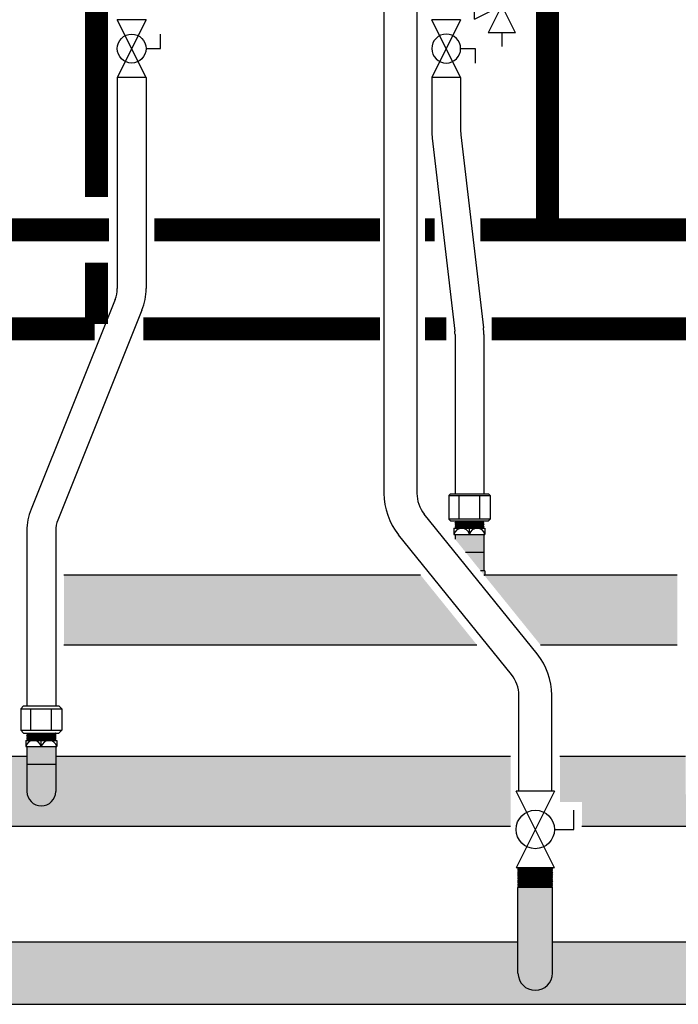
# Model space of a CAD drawing. Units: inches. Extents: x -667 to -280, y -87 to 181.
# Drawn here: x -514 to -494, y -15 to 15 of the extents above; entities that cross this region are included whole.
import ezdxf

# ---------------------------------------------------------------- set-up
doc = ezdxf.new("R2010")
doc.units = ezdxf.units.IN
doc.header["$MEASUREMENT"] = 0
doc.linetypes.add('HIDDEN2', pattern=[0.1875, 0.125, -0.0625])
doc.layers.add('demo', color=2, linetype='Continuous')

# ---------------------------------------------------------------- blocks, each defined once
blk = doc.blocks.new('Full-Port Ball Valve')
at = {"color": 2}
for p, q in [((0.0832398191883724, 0.0832398191883724), (0.0416199095941862, 0.0832398191883724)), ((0.0832398191883724, 0.0416199095941862), (0.0832398191883724, 0.0832398191883724)), ((0, 0.0416199095941862), (0, -0.0416199095941862)), ((0, 0.0416199095941862), (0.1664796383767448, -0.0416199095941862)), ((0.1664796383767448, 0.0416199095941862), (0, -0.0416199095941862)), ((0.1664796383767448, 0.0416199095941862), (0.1664796383767448, -0.0416199095941862))]:
    blk.add_line(p, q, dxfattribs=at)
blk.add_circle((0.0832398191883724, 0), 0.04161990959418647, dxfattribs=at)
blk = doc.blocks.new('Pressure Relief Valve - Tankless')
at = {"color": 2}
for p, q in [((-0.1383761909119753, 0.0442211539438221), (-0.1113432666531419, 0.05982862004164222)), ((-0.1248597287825586, 7.645453359798352e-18), (-0.1248597287825586, 0.08323981918837241)), ((-0.1383761909119753, 0.03381617654527615), (-0.1113432666531419, 0.04942364264309627)), ((-0.1383761909119753, 0.02341119914673019), (-0.1113432666531419, 0.03901866524455031)), ((-0.1248597287825586, 7.645453359798352e-18), (-0.0416199095941862, 0.0416199095941862)), ((-0.0416199095941862, -0.0416199095941862), (-0.0416199095941862, 0.0416199095941862)), ((-0.1664796383767448, -0.08323981918837238), (-0.1248597287825586, 7.645453359798352e-18)), ((-0.1248597287825586, 7.645453359798352e-18), (-0.0832398191883724, -0.0832398191883724)), ((-0.0416199095941862, -0.0416199095941862), (-0.1248597287825586, 7.645453359798352e-18)), ((-0.0416199095941862, 2.548484453266117e-18), (0, 0)), ((-0.1664796383767448, -0.08323981918837238), (-0.0832398191883724, -0.0832398191883724)), ((-0.1248597287825586, -0.08323981918837238), (-0.1248597287825586, -0.1248597287825586))]:
    blk.add_line(p, q, dxfattribs=at)

msp = doc.modelspace()

# ---------------------------------------------------------------- hatches: boundary and pattern name
h = msp.add_hatch(color=23)
h.dxf.hatch_style = 1
h.paths.add_polyline_path([(-494.2595594377842, -1.996475310100138), (-500.1033094377842, -1.996475310100137, -0.004108769601154462), (-500.1253341889707, -2.003998390850562), (-498.4140714382472, -4.12147531010014), (-494.2595594377842, -4.12147531010014)])
h = msp.add_hatch(color=23)
h.dxf.hatch_style = 1
edge = h.paths.add_edge_path()
edge.add_line((-514.0095594377842, -7.505434279265309), (-517.8220594377842, -7.505434279265309))
edge.add_line((-517.8220594377842, -7.505434279265309), (-517.8220594377842, -8.888857045474449))
edge.add_line((-517.8220594377842, -8.888857045474449), (-517.156701969147, -8.888857045474449))
edge.add_line((-517.156701969147, -8.888857045474449), (-517.156701969147, -9.630434279265309))
edge.add_line((-517.156701969147, -9.630434279265309), (-499.3220594377842, -9.630434279265309))
edge.add_line((-499.3220594377842, -9.630434279265309), (-499.3220594377843, -7.505434279265309))
edge.add_line((-499.3220594377843, -7.505434279265309), (-513.1345594377842, -7.505434279265309))
edge.add_line((-513.1345594377842, -7.505434279265309), (-513.1345594377842, -8.567934279265316))
edge.add_arc((-513.5720594377842, -8.567934279265316), 0.4375, -180, 0, ccw=False)
edge.add_line((-514.0095594377842, -8.567934279265316), (-514.0095594377842, -7.505434279265309))
h = msp.add_hatch(color=23)
h.dxf.hatch_style = 1
h.paths.add_polyline_path([(-479.3220594377842, -7.505434279265309), (-493.1345594377842, -7.505434279265309), (-493.1345594377842, -8.567934279265316, -1), (-494.0095594377842, -8.567934279265316), (-494.0095594377842, -7.505434279265309), (-497.8220594377842, -7.505434279265309), (-497.8220594377842, -8.888857045474449), (-497.156701969147, -8.888857045474449), (-497.156701969147, -9.630434279265309), (-479.3220594377842, -9.630434279265307)])
h = msp.add_hatch(color=252)
h.dxf.hatch_style = 1
h.paths.add_polyline_path([(-499.0970594377842, -14.07689324843027), (-499.0970594377842, -13.12689324843026), (-518.0470594377841, -13.12689324843026), (-518.0470594377842, -14.07689324843024, -1), (-519.0970594377842, -14.07689324843025), (-519.0970594377842, -13.12689324843026), (-525.1282406469821, -13.12689324843026), (-525.1282406469821, -14.01429144196248), (-525.7600986808048, -14.01429144196248), (-525.7651068253228, -14.0192995864806), (-525.7400661027333, -14.04434030906731), (-525.7600986808053, -14.04434030906731), (-525.7651068253228, -14.04934845358474), (-525.740066102734, -14.07438917617191), (-525.7600986808053, -14.07438917617191), (-525.7651068253228, -14.07939732068911), (-525.7400661027351, -14.10443804327628), (-525.7600986808053, -14.10443804327628), (-525.7651068253228, -14.10944618779371), (-525.7400661027367, -14.13448691038042), (-525.7600986808053, -14.13448691038042), (-525.7651068253228, -14.13949505489808), (-525.7400661027369, -14.1645357774857), (-525.7600986808053, -14.1645357774857), (-525.7651068253228, -14.16954392200313), (-525.7400661027333, -14.19458464458984), (-525.7600986808053, -14.19458464458984), (-525.7651068253228, -14.1995927891075), (-525.7400661027351, -14.22463351169466), (-525.7600986808053, -14.22463351169466), (-525.7651068253228, -14.22964165621164), (-525.7300498136998, -14.2646986678339), (-525.1282406469821, -14.2646986678339), (-525.1282406469821, -15.02689324843027), (-466.7558876151446, -15.02689324843027), (-466.7558876151446, -14.2646986678339), (-466.1240295813216, -14.2646986678339), (-466.119021436804, -14.25969052331646), (-466.1440621593908, -14.23464980072907), (-466.1240295813216, -14.23464980072907), (-466.119021436804, -14.22964165621164), (-466.1440621593936, -14.20460093362493), (-466.1240295813216, -14.20460093362493), (-466.119021436804, -14.1995927891075), (-466.1440621593908, -14.17455206652011), (-466.1240295813216, -14.17455206652011), (-466.119021436804, -14.16954392200313), (-466.1440621593918, -14.14450319941596), (-466.1240295813216, -14.14450319941596), (-466.119021436804, -14.13949505489808), (-466.1440621593902, -14.11445433231137), (-466.1240295813216, -14.11445433231137), (-466.119021436804, -14.10944618779371), (-466.1440621593918, -14.08440546520654), (-466.1240295813216, -14.08440546520654), (-466.119021436804, -14.07939732068911), (-466.1440621593929, -14.05435659810195), (-466.1240295813216, -14.05435659810195), (-466.119021436804, -14.04934845358474), (-466.1540784484271, -14.01429144196248), (-466.7558876151446, -14.01429144196248), (-466.7558876151446, -13.12689324843027), (-478.0470594377842, -13.12689324843027), (-478.0470594377842, -14.07689324843024, -1), (-479.0970594377842, -14.07689324843025), (-479.0970594377842, -13.12689324843027), (-498.0470594377842, -13.12689324843026), (-498.0470594377842, -14.07689324843024, -1)])
at = {"layer": 'demo'}
h = msp.add_hatch(color=23, dxfattribs=at)
h.paths.add_polyline_path([(-500.1033094377842, -1.871475310100138), (-500.2324342048612, -1.871475310100138), (-500.1253341889708, -2.003998390850548, 0.004108769601138739), (-500.1033094377842, -1.996475310100151)])
h.paths.add_polyline_path([(-500.1345594377842, -1.302975310100145), (-500.6918738638924, -1.302975310100145), (-500.2324342048612, -1.871475310100138), (-500.1345594377842, -1.871475310100138)])
h.paths.add_polyline_path([(-500.1345594377842, -0.768102862819199), (-501.0095594377842, -0.768102862819199), (-501.0095594377842, -0.909878534043898), (-500.6918738638924, -1.302975310100145), (-500.1345594377842, -1.302975310100145)])
for color, points in [(23, [(-512.8845594377842, -1.996475310100168), (-502.060022432698, -1.996475310100136), (-500.3426798197847, -4.121475310100138), (-512.8845594377842, -4.121475310100138)]), (252, [(-498.0470594377842, -11.48602080114921), (-498.0590419888389, -11.47403825009545), (-499.0850768867294, -11.47403825009545), (-499.0970594377842, -11.48602080114932), (-499.0970594377842, -14.07689324843027, 1), (-498.0470594377842, -14.07689324843024)])]:
    msp.add_hatch(color=color, dxfattribs=at).paths.add_polyline_path(points)
h = msp.add_hatch(color=23, dxfattribs=at)
h.paths.add_polyline_path([(-513.1345594377842, -7.741934279265315), (-514.0095594377842, -7.741934279265315), (-514.0095594377842, -8.567934279265316, 1), (-513.1345594377842, -8.567934279265316)])
h.paths.add_polyline_path([(-513.1345594377842, -7.20706183198437), (-514.0095594377842, -7.20706183198437), (-514.0095594377842, -7.741934279265315), (-513.1345594377842, -7.741934279265315)])

# ---------------------------------------------------------------- linework, layer by layer
for p, q in [((-503.1671937136616, 16.51377129844997), (-503.1671937136616, 0.4783821564532573)), ((-502.1671937136616, 16.51377129844997), (-502.1671937136616, 0.4783821564532609)), ((-511.2646483671067, 13.09903330854085), (-511.2646483671067, 6.689367661673209)), ((-510.3896483671067, 13.09903330854085), (-510.3896483671067, 6.689367661673209)), ((-501.7130065355921, 13.09903330854085), (-501.7130065355921, 11.45493072284662)), ((-500.8380065355921, 13.09903330854085), (-500.8380065355921, 11.45493072284662)), ((-501.7011136924418, 11.25125570889522), (-501.0155058593595, 5.400464989141945)), ((-500.8320601140169, 11.35309321587092), (-500.1464522809347, 5.502302496117645)), ((-511.3275914504779, 6.363501793323479), (-513.8836732710417, -0.006247614216226438)), ((-510.5155345338491, 6.037635924973735), (-513.071616354413, -0.3321134825659549)), ((-501.0095594377842, 5.298627482166246), (-501.0095594377842, 0.4666238709390562)), ((-500.1345594377842, 5.298627482166246), (-500.1345594377842, 0.4666238709390562)), ((-501.1980775024618, 0.4165424257647281), (-501.1479960572879, 0.4666238709390562)), ((-501.1980775024618, 0.4165424257647281), (-501.1980775024618, -0.3063938649253553)), ((-501.1980775024618, 0.4165424257647281), (-499.9460413731061, 0.4165424257647281)), ((-501.1479960572879, 0.4666238709390562), (-499.9961228182806, 0.4666238709390562)), ((-500.8850684701229, -0.3063938649253553), (-500.8850684701229, 0.4165424257647281)), ((-500.259050405445, -0.3063938649253553), (-500.259050405445, 0.4165424257647281)), ((-499.9961228182806, 0.4666238709390562), (-499.9460413731061, 0.4165424257647281)), ((-499.9460413731061, 0.4165424257647281), (-499.9460413731061, -0.3063938649253553)), ((-498.5165336873422, -4.392426790002131), (-501.9449565888826, -0.1501756451274368)), ((-501.1980775024618, -0.3063938649253553), (-501.1479960572879, -0.3564753101001381)), ((-499.9460413731061, -0.3063938649253553), (-501.1980775024618, -0.3063938649253553)), ((-501.1479960572879, -0.3564753101001381), (-499.9961228182806, -0.3564753101001381)), ((-501.0408094377842, -0.5806028628192133), (-501.0408094377842, -0.768102862819199)), ((-501.0408094377842, -0.580602862819199), (-500.1033094377842, -0.580602862819199)), ((-500.5720594377842, -0.768102862819199), (-500.5720594377842, -0.580602862819199)), ((-500.1033094377842, -0.580602862819199), (-500.1033094377842, -0.768102862819199)), ((-499.9460413731061, -0.3063938649253553), (-499.9961228182806, -0.3564753101001381)), ((-514.0095594377842, -0.657979350915693), (-514.0095594377842, -5.972335098227476)), ((-513.1345594377842, -0.657979350915693), (-513.1345594377842, -5.972335098227476)), ((-499.2942965625632, -5.020984591582861), (-502.7227194641036, -0.7787334467082001)), ((-501.0408094377842, -0.768102862819199), (-500.1033094377842, -0.768102862819199)), ((-501.0095594377842, -0.7681028628191982), (-501.0095594377842, -0.9098785340438704)), ((-500.1345594377842, -0.768102862819199), (-500.1345594377842, -1.871475310100138)), ((-500.6918738638924, -1.302975310100145), (-500.1345594377842, -1.302975310100145)), ((-512.8845594377842, -1.996475310100138), (-502.0600224326981, -1.996475310100138)), ((-500.1033094377842, -1.871475310100138), (-500.2324342048612, -1.871475310100138)), ((-500.1314140511603, -1.996475310100137), (-494.2595594377842, -1.996475310100138)), ((-500.1033094377842, -1.871475310100138), (-500.1033094377842, -1.996475310100138)), ((-512.8845594377842, -4.121475310100138), (-500.3426798197848, -4.12147531010014)), ((-498.414071438247, -4.12147531010014), (-494.2595594377842, -4.12147531010014)), ((-499.0720594377842, -8.556178311155842), (-499.0720594377842, -5.649542393163566)), ((-498.0720594377842, -8.556178311155842), (-498.0720594377842, -5.649542393163566)), ((-514.1980775024623, -6.062481699540812), (-514.1079309011484, -5.972335098227476)), ((-514.1079309011484, -5.972335098227476), (-513.03618797442, -5.972335098227476)), ((-513.03618797442, -5.972335098227476), (-512.9460413731066, -6.062481699540812)), ((-514.1980775024623, -6.062481699540812), (-514.1980775024623, -6.705287677951973)), ((-514.1980775024623, -6.062481699540812), (-512.9460413731066, -6.062481699540812)), ((-513.8850684701233, -6.705287677951973), (-513.8850684701233, -6.062481699540812)), ((-513.2590504054455, -6.705287677951973), (-513.2590504054455, -6.062481699540812)), ((-512.9460413731066, -6.062481699540812), (-512.9460413731066, -6.705287677951973)), ((-514.1079309011484, -6.795434279265309), (-514.1980775024623, -6.705287677951973)), ((-514.1980775024623, -6.705287677951973), (-512.9460413731066, -6.705287677951973)), ((-514.1079309011484, -6.795434279265309), (-513.03618797442, -6.795434279265309)), ((-512.9460413731066, -6.705287677951973), (-513.03618797442, -6.795434279265309)), ((-514.0408094377842, -7.019561831984384), (-514.0408094377842, -7.20706183198437)), ((-514.0408094377842, -7.01956183198437), (-513.1033094377842, -7.01956183198437)), ((-513.5720594377842, -7.20706183198437), (-513.5720594377842, -7.01956183198437)), ((-513.1033094377842, -7.01956183198437), (-513.1033094377842, -7.20706183198437)), ((-514.0408094377842, -7.20706183198437), (-513.1033094377842, -7.20706183198437)), ((-514.0095594377842, -7.207061831984369), (-514.0095594377842, -8.567934279265316)), ((-513.1345594377842, -7.20706183198437), (-513.1345594377842, -8.567934279265316)), ((-514.0095594377842, -7.505434279265309), (-517.8220594377842, -7.505434279265309)), ((-514.0095594377842, -7.741934279265315), (-513.1345594377842, -7.741934279265315)), ((-499.3220594377843, -7.505434279265309), (-513.1345594377842, -7.505434279265311)), ((-494.0095594377842, -7.505434279265309), (-497.8220594377842, -7.505434279265309)), ((-499.3220594377842, -9.630434279265309), (-517.156701969147, -9.630434279265309)), ((-479.3220594377842, -9.630434279265307), (-497.156701969147, -9.630434279265309)), ((-499.0970594377842, -14.07689324843027), (-499.0970594377842, -11.48602080114934)), ((-498.0470594377841, -14.07689324843027), (-498.0470594377842, -11.48602080114929)), ((-518.0470594377842, -13.12689324843026), (-499.0970594377842, -13.12689324843026)), ((-498.0470594377842, -13.12689324843026), (-479.0970594377842, -13.12689324843027)), ((-525.1282406469821, -15.02689324843027), (-466.7558876151446, -15.02689324843027))]:
    msp.add_line(p, q)
at = {"color": 9}
for p, q in [((-501.0095594377842, -0.3649169438393614), (-501.0011178040447, -0.3564753101001381)), ((-501.0095594377842, -0.3649169438393614), (-500.9975768867295, -0.3768994948943458)), ((-501.0095594377842, -0.3649169438393614), (-500.1345594377842, -0.3649169438393614)), ((-501.0095594377842, -0.3888820459498703), (-500.9975768867295, -0.3768994948943458)), ((-501.0095594377842, -0.3888820459498703), (-500.9975768867295, -0.4008645970026663)), ((-500.1345594377842, -0.3888820459498703), (-501.0095594377842, -0.3888820459498703)), ((-501.0095594377842, -0.4128471480581908), (-500.9975768867295, -0.4008645970026663)), ((-501.0095594377842, -0.4128471480581908), (-500.9975768867295, -0.424829699112621)), ((-501.0095594377842, -0.4128471480581908), (-500.1345594377842, -0.4128471480581908)), ((-501.0095594377842, -0.4368122501676055), (-500.9975768867295, -0.424829699112621)), ((-501.0095594377842, -0.4368122501676055), (-500.9975768867295, -0.4487948012209557)), ((-501.0095594377842, -0.4368122501676055), (-500.1345594377842, -0.4368122501676055)), ((-501.0095594377842, -0.4607773522759402), (-500.9975768867295, -0.4487948012209557)), ((-501.0095594377842, -0.4607773522759402), (-500.9975768867295, -0.4727599033303704)), ((-500.1345594377842, -0.4607773522759402), (-501.0095594377842, -0.4607773522759402)), ((-501.0095594377842, -0.4847424543842607), (-500.9975768867295, -0.4727599033303704)), ((-501.0095594377842, -0.4847424543842607), (-500.9975768867295, -0.4967250054386909)), ((-501.0095594377842, -0.4847424543842607), (-500.1345594377842, -0.4847424543842607)), ((-501.0095594377842, -0.5087075564931354), (-500.9975768867295, -0.4967250054386909)), ((-501.0095594377842, -0.5087075564931354), (-500.9975768867295, -0.5206901075481056)), ((-501.0095594377842, -0.5087075564931354), (-500.1345594377842, -0.5087075564931354)), ((-501.0095594377842, -0.5326726586025501), (-500.9975768867295, -0.5206901075481056)), ((-501.0095594377842, -0.5326726586025501), (-500.9975768867295, -0.5446552096564403)), ((-500.1345594377842, -0.5326726586025501), (-501.0095594377842, -0.5326726586025501)), ((-501.0095594377842, -0.5566377607108706), (-500.9975768867295, -0.5446552096564403)), ((-501.0095594377842, -0.5566377607108706), (-500.9975768867295, -0.568620311765315)), ((-501.0095594377842, -0.5566377607108706), (-500.1345594377842, -0.5566377607108706)), ((-501.0095594377842, -0.5806028628192053), (-500.9975768867295, -0.568620311765315)), ((-500.9975768867295, -0.3768994948943458), (-500.146541988839, -0.3768994948943458)), ((-500.9975768867295, -0.4008645970026663), (-500.146541988839, -0.4008645970026663)), ((-500.9975768867295, -0.424829699112621), (-500.146541988839, -0.424829699112621)), ((-500.9975768867295, -0.4487948012209557), (-500.146541988839, -0.4487948012209557)), ((-500.9975768867295, -0.4727599033303704), (-500.146541988839, -0.4727599033303704)), ((-500.9975768867295, -0.4967250054386909), (-500.146541988839, -0.4967250054386909)), ((-500.9975768867295, -0.5206901075481056), (-500.146541988839, -0.5206901075481056)), ((-500.9975768867295, -0.5446552096564403), (-500.146541988839, -0.5446552096564403)), ((-500.9975768867295, -0.568620311765315), (-500.146541988839, -0.568620311765315)), ((-500.1345594377842, -0.3649169438393614), (-500.146541988839, -0.3768994948943458)), ((-500.1345594377842, -0.3888820459498703), (-500.146541988839, -0.3768994948943458)), ((-500.1345594377842, -0.3888820459498703), (-500.146541988839, -0.4008645970026663)), ((-500.1345594377842, -0.4128471480581908), (-500.146541988839, -0.4008645970026663)), ((-500.1345594377842, -0.4128471480581908), (-500.146541988839, -0.424829699112621)), ((-500.1345594377842, -0.4368122501676055), (-500.146541988839, -0.424829699112621)), ((-500.1345594377842, -0.4368122501676055), (-500.146541988839, -0.4487948012209557)), ((-500.1345594377842, -0.4607773522759402), (-500.146541988839, -0.4487948012209557)), ((-500.1345594377842, -0.4607773522759402), (-500.146541988839, -0.4727599033303704)), ((-500.1345594377842, -0.4847424543842607), (-500.146541988839, -0.4727599033303704)), ((-500.1345594377842, -0.4847424543842607), (-500.146541988839, -0.4967250054386909)), ((-500.1345594377842, -0.5087075564931354), (-500.146541988839, -0.4967250054386909)), ((-500.1345594377842, -0.5087075564931354), (-500.146541988839, -0.5206901075481056)), ((-500.1345594377842, -0.5326726586025501), (-500.146541988839, -0.5206901075481056)), ((-500.1345594377842, -0.5326726586025501), (-500.146541988839, -0.5446552096564403)), ((-500.1345594377842, -0.5566377607108706), (-500.146541988839, -0.5446552096564403)), ((-500.1345594377842, -0.5566377607108706), (-500.146541988839, -0.568620311765315)), ((-500.1345594377842, -0.5806028628192053), (-500.146541988839, -0.568620311765315)), ((-500.1345594377842, -0.3649169438393614), (-500.1430010715236, -0.3564753101001381)), ((-514.0095594377842, -6.803875913004532), (-514.0011178040447, -6.795434279265308)), ((-514.0095594377842, -6.803875913004532), (-513.9975768867295, -6.815858464059517)), ((-514.0095594377842, -6.803875913004532), (-513.1345594377842, -6.803875913004532)), ((-514.0095594377842, -6.827841015115041), (-513.9975768867295, -6.815858464059517)), ((-514.0095594377842, -6.827841015115041), (-513.9975768867295, -6.839823566167837)), ((-513.1345594377842, -6.827841015115041), (-514.0095594377842, -6.827841015115041)), ((-514.0095594377842, -6.851806117223362), (-513.9975768867295, -6.839823566167837)), ((-514.0095594377842, -6.851806117223362), (-513.9975768867295, -6.863788668277792)), ((-514.0095594377842, -6.851806117223362), (-513.1345594377842, -6.851806117223362)), ((-514.0095594377842, -6.875771219332776), (-513.9975768867295, -6.863788668277792)), ((-513.9975768867295, -6.815858464059517), (-513.146541988839, -6.815858464059517)), ((-513.9975768867295, -6.839823566167837), (-513.146541988839, -6.839823566167837)), ((-513.9975768867295, -6.863788668277792), (-513.146541988839, -6.863788668277792)), ((-513.1345594377842, -6.803875913004532), (-513.146541988839, -6.815858464059517)), ((-513.1345594377842, -6.827841015115041), (-513.146541988839, -6.815858464059517)), ((-513.1345594377842, -6.827841015115041), (-513.146541988839, -6.839823566167837)), ((-513.1345594377842, -6.851806117223362), (-513.146541988839, -6.839823566167837)), ((-513.1345594377842, -6.851806117223362), (-513.146541988839, -6.863788668277792)), ((-513.1345594377842, -6.875771219332776), (-513.146541988839, -6.863788668277792)), ((-513.1345594377842, -6.803875913004532), (-513.1430010715237, -6.795434279265308)), ((-514.0095594377842, -6.875771219332776), (-513.9975768867295, -6.887753770386126)), ((-514.0095594377842, -6.875771219332776), (-513.1345594377842, -6.875771219332776)), ((-514.0095594377842, -6.899736321441111), (-513.9975768867295, -6.887753770386126)), ((-514.0095594377842, -6.899736321441111), (-513.9975768867295, -6.911718872495541)), ((-513.1345594377842, -6.899736321441111), (-514.0095594377842, -6.899736321441111)), ((-514.0095594377842, -6.923701423549431), (-513.9975768867295, -6.911718872495541)), ((-514.0095594377842, -6.923701423549431), (-513.9975768867295, -6.935683974603862)), ((-514.0095594377842, -6.923701423549431), (-513.1345594377842, -6.923701423549431)), ((-514.0095594377842, -6.947666525658306), (-513.9975768867295, -6.935683974603862)), ((-514.0095594377842, -6.947666525658306), (-513.9975768867295, -6.959649076713276)), ((-514.0095594377842, -6.947666525658306), (-513.1345594377842, -6.947666525658306)), ((-514.0095594377842, -6.971631627767721), (-513.9975768867295, -6.959649076713276)), ((-514.0095594377842, -6.971631627767721), (-513.9975768867295, -6.983614178821611)), ((-513.1345594377842, -6.971631627767721), (-514.0095594377842, -6.971631627767721)), ((-514.0095594377842, -6.995596729876041), (-513.9975768867295, -6.983614178821611)), ((-514.0095594377842, -6.995596729876041), (-513.9975768867295, -7.007579280930486)), ((-514.0095594377842, -6.995596729876041), (-513.1345594377842, -6.995596729876041)), ((-514.0095594377842, -7.019561831984376), (-513.9975768867295, -7.007579280930486)), ((-513.9975768867295, -6.887753770386126), (-513.146541988839, -6.887753770386126)), ((-513.9975768867295, -6.911718872495541), (-513.146541988839, -6.911718872495541)), ((-513.9975768867295, -6.935683974603862), (-513.146541988839, -6.935683974603862)), ((-513.9975768867295, -6.959649076713276), (-513.146541988839, -6.959649076713276)), ((-513.9975768867295, -6.983614178821611), (-513.146541988839, -6.983614178821611)), ((-513.9975768867295, -7.007579280930486), (-513.146541988839, -7.007579280930486)), ((-513.1345594377842, -6.875771219332776), (-513.146541988839, -6.887753770386126)), ((-513.1345594377842, -6.899736321441111), (-513.146541988839, -6.887753770386126)), ((-513.1345594377842, -6.899736321441111), (-513.146541988839, -6.911718872495541)), ((-513.1345594377842, -6.923701423549431), (-513.146541988839, -6.911718872495541)), ((-513.1345594377842, -6.923701423549431), (-513.146541988839, -6.935683974603862)), ((-513.1345594377842, -6.947666525658306), (-513.146541988839, -6.935683974603862)), ((-513.1345594377842, -6.947666525658306), (-513.146541988839, -6.959649076713276)), ((-513.1345594377842, -6.971631627767721), (-513.146541988839, -6.959649076713276)), ((-513.1345594377842, -6.971631627767721), (-513.146541988839, -6.983614178821611)), ((-513.1345594377842, -6.995596729876041), (-513.146541988839, -6.983614178821611)), ((-513.1345594377842, -6.995596729876041), (-513.146541988839, -7.007579280930486)), ((-513.1345594377842, -7.019561831984376), (-513.146541988839, -7.007579280930486)), ((-499.0970594377842, -10.88689324843027), (-499.0850768867294, -10.89887579948416)), ((-499.0970594377842, -10.88689324843027), (-498.0470594377841, -10.88689324843027)), ((-499.0970594377842, -10.9108583505386), (-499.0850768867294, -10.89887579948416)), ((-499.0970594377842, -10.9108583505386), (-499.0850768867294, -10.92284090159303)), ((-499.0970594377842, -10.9108583505386), (-498.0470594377841, -10.9108583505386)), ((-499.0970594377842, -10.934823452648), (-499.0850768867294, -10.92284090159303)), ((-499.0970594377842, -10.934823452648), (-499.0850768867294, -10.94680600370137)), ((-498.0470594377841, -10.934823452648), (-499.0970594377842, -10.934823452648)), ((-499.0970594377842, -10.95878855475634), (-499.0850768867294, -10.94680600370137)), ((-499.0970594377842, -10.95878855475634), (-499.0850768867294, -10.97077110581077)), ((-499.0970594377842, -10.95878855475634), (-498.0470594377841, -10.95878855475634)), ((-499.0970594377842, -10.98275365686575), (-499.0850768867294, -10.97077110581077)), ((-499.0970594377842, -10.98275365686575), (-499.0850768867294, -10.9947362079191)), ((-499.0970594377842, -10.98275365686575), (-498.0470594377841, -10.98275365686575)), ((-499.0970594377842, -11.00671875897353), (-499.0850768867294, -10.9947362079191)), ((-499.0970594377842, -11.00671875897353), (-499.0850768867294, -11.01870131002852)), ((-498.0470594377841, -11.00671875897353), (-499.0970594377842, -11.00671875897353)), ((-499.0970594377842, -11.03068386108296), (-499.0850768867294, -11.01870131002852)), ((-499.0970594377842, -11.03068386108296), (-499.0850768867294, -11.04266641213684)), ((-499.0970594377842, -11.03068386108296), (-498.0470594377841, -11.03068386108296)), ((-499.0970594377842, -11.05464896319128), (-499.0850768867294, -11.04266641213684)), ((-499.0970594377842, -11.05464896319128), (-499.0850768867294, -11.06663151424573)), ((-499.0970594377842, -11.05464896319128), (-498.0470594377841, -11.05464896319128)), ((-499.0850768867294, -10.89887579948416), (-498.0590419888389, -10.89887579948416)), ((-499.0850768867294, -10.92284090159303), (-498.0590419888389, -10.92284090159303)), ((-499.0850768867294, -10.94680600370137), (-498.0590419888389, -10.94680600370137)), ((-499.0850768867294, -10.97077110581077), (-498.0590419888389, -10.97077110581077)), ((-499.0850768867294, -10.9947362079191), (-498.0590419888389, -10.9947362079191)), ((-499.0850768867294, -11.01870131002852), (-498.0590419888389, -11.01870131002852)), ((-499.0850768867294, -11.04266641213684), (-498.0590419888389, -11.04266641213684)), ((-498.0470594377841, -10.88689324843027), (-498.0590419888389, -10.89887579948416)), ((-498.0470594377841, -10.9108583505386), (-498.0590419888389, -10.89887579948416)), ((-498.0470594377841, -10.9108583505386), (-498.0590419888389, -10.92284090159303)), ((-498.0470594377841, -10.934823452648), (-498.0590419888389, -10.92284090159303)), ((-498.0470594377841, -10.934823452648), (-498.0590419888389, -10.94680600370137)), ((-498.0470594377841, -10.95878855475634), (-498.0590419888389, -10.94680600370137)), ((-498.0470594377841, -10.95878855475634), (-498.0590419888389, -10.97077110581077)), ((-498.0470594377841, -10.98275365686575), (-498.0590419888389, -10.97077110581077)), ((-498.0470594377841, -10.98275365686575), (-498.0590419888389, -10.9947362079191)), ((-498.0470594377841, -11.00671875897353), (-498.0590419888389, -10.9947362079191)), ((-498.0470594377841, -11.00671875897353), (-498.0590419888389, -11.01870131002852)), ((-498.0470594377841, -11.03068386108296), (-498.0590419888389, -11.01870131002852)), ((-498.0470594377841, -11.03068386108296), (-498.0590419888389, -11.04266641213684)), ((-498.0470594377841, -11.05464896319128), (-498.0590419888389, -11.04266641213684)), ((-498.0470594377841, -11.05464896319128), (-498.0590419888389, -11.06663151424573)), ((-499.0970594377842, -11.0786140652996), (-499.0850768867294, -11.06663151424573)), ((-499.0970594377842, -11.0786140652996), (-499.0850768867294, -11.09059661635405)), ((-498.0470594377841, -11.0786140652996), (-499.0970594377842, -11.0786140652996)), ((-499.0970594377842, -11.10257916740903), (-499.0850768867294, -11.09059661635405)), ((-499.0970594377842, -11.10257916740903), (-499.0850768867294, -11.11456171846346)), ((-499.0970594377842, -11.10257916740903), (-498.0470594377841, -11.10257916740903)), ((-499.0970594377842, -11.12654426951681), (-499.0850768867294, -11.11456171846346)), ((-499.0970594377842, -11.12654426951681), (-499.0850768867294, -11.13852682057178)), ((-499.0970594377842, -11.12654426951681), (-498.0470594377841, -11.12654426951681)), ((-499.0970594377842, -11.15050937162621), (-499.0850768867294, -11.13852682057178)), ((-499.0970594377842, -11.15050937162621), (-499.0850768867294, -11.16249192268012)), ((-498.0470594377841, -11.15050937162621), (-499.0970594377842, -11.15050937162621)), ((-499.0970594377842, -11.17447447373455), (-499.0850768867294, -11.16249192268012)), ((-499.0970594377842, -11.17447447373455), (-499.0850768867294, -11.18645702478952)), ((-499.0970594377842, -11.17447447373455), (-498.0470594377841, -11.17447447373455)), ((-499.0970594377842, -11.19843957584396), (-499.0850768867294, -11.18645702478952)), ((-499.0970594377842, -11.19843957584396), (-499.0850768867294, -11.21042212689841)), ((-499.0970594377842, -11.19843957584396), (-498.0470594377841, -11.19843957584396)), ((-499.0970594377842, -11.22240467795228), (-499.0850768867294, -11.21042212689841)), ((-499.0970594377842, -11.22240467795228), (-499.0850768867294, -11.23438722900673)), ((-498.0470594377841, -11.22240467795228), (-499.0970594377842, -11.22240467795228)), ((-499.0970594377842, -11.24636978006171), (-499.0850768867294, -11.23438722900673)), ((-499.0970594377842, -11.24636978006171), (-499.0850768867294, -11.25835233111505)), ((-499.0970594377842, -11.24636978006171), (-498.0470594377841, -11.24636978006171)), ((-499.0970594377842, -11.27033488216949), (-499.0850768867294, -11.25835233111505)), ((-499.0970594377842, -11.27033488216949), (-499.0850768867294, -11.28231743322448)), ((-499.0970594377842, -11.27033488216949), (-498.0470594377841, -11.27033488216949)), ((-499.0970594377842, -11.29429998428), (-499.0850768867294, -11.28231743322448)), ((-499.0970594377842, -11.29429998428), (-499.0850768867294, -11.3062825353328)), ((-498.0470594377841, -11.29429998428), (-499.0970594377842, -11.29429998428)), ((-499.0970594377842, -11.31826508638832), (-499.0850768867294, -11.3062825353328)), ((-499.0970594377842, -11.31826508638832), (-499.0850768867294, -11.33024763744275)), ((-499.0970594377842, -11.31826508638832), (-498.0470594377841, -11.31826508638832)), ((-499.0970594377842, -11.34223018849774), (-499.0850768867294, -11.33024763744275)), ((-499.0970594377842, -11.34223018849774), (-499.0850768867294, -11.35421273955109)), ((-499.0970594377842, -11.34223018849774), (-498.0470594377841, -11.34223018849774)), ((-499.0850768867294, -11.06663151424573), (-498.0590419888389, -11.06663151424573)), ((-499.0850768867294, -11.09059661635405), (-498.0590419888389, -11.09059661635405)), ((-499.0850768867294, -11.11456171846346), (-498.0590419888389, -11.11456171846346)), ((-499.0850768867294, -11.13852682057178), (-498.0590419888389, -11.13852682057178)), ((-499.0850768867294, -11.16249192268012), (-498.0590419888389, -11.16249192268012)), ((-499.0850768867294, -11.18645702478952), (-498.0590419888389, -11.18645702478952)), ((-499.0850768867294, -11.21042212689841), (-498.0590419888389, -11.21042212689841)), ((-499.0850768867294, -11.23438722900673), (-498.0590419888389, -11.23438722900673)), ((-499.0850768867294, -11.25835233111505), (-498.0590419888389, -11.25835233111505)), ((-499.0850768867294, -11.28231743322448), (-498.0590419888389, -11.28231743322448)), ((-499.0850768867294, -11.3062825353328), (-498.0590419888389, -11.3062825353328)), ((-499.0850768867294, -11.33024763744275), (-498.0590419888389, -11.33024763744275)), ((-498.0470594377841, -11.0786140652996), (-498.0590419888389, -11.06663151424573)), ((-498.0470594377841, -11.0786140652996), (-498.0590419888389, -11.09059661635405)), ((-498.0470594377841, -11.10257916740903), (-498.0590419888389, -11.09059661635405)), ((-498.0470594377841, -11.10257916740903), (-498.0590419888389, -11.11456171846346)), ((-498.0470594377841, -11.12654426951681), (-498.0590419888389, -11.11456171846346)), ((-498.0470594377841, -11.12654426951681), (-498.0590419888389, -11.13852682057178)), ((-498.0470594377841, -11.15050937162621), (-498.0590419888389, -11.13852682057178)), ((-498.0470594377841, -11.15050937162621), (-498.0590419888389, -11.16249192268012)), ((-498.0470594377841, -11.17447447373455), (-498.0590419888389, -11.16249192268012)), ((-498.0470594377841, -11.17447447373455), (-498.0590419888389, -11.18645702478952)), ((-498.0470594377841, -11.19843957584396), (-498.0590419888389, -11.18645702478952)), ((-498.0470594377841, -11.19843957584396), (-498.0590419888389, -11.21042212689841)), ((-498.0470594377841, -11.22240467795228), (-498.0590419888389, -11.21042212689841)), ((-498.0470594377841, -11.22240467795228), (-498.0590419888389, -11.23438722900673)), ((-498.0470594377841, -11.24636978006171), (-498.0590419888389, -11.23438722900673)), ((-498.0470594377841, -11.24636978006171), (-498.0590419888389, -11.25835233111505)), ((-498.0470594377841, -11.27033488216949), (-498.0590419888389, -11.25835233111505)), ((-498.0470594377841, -11.27033488216949), (-498.0590419888389, -11.28231743322448)), ((-498.0470594377841, -11.29429998428), (-498.0590419888389, -11.28231743322448)), ((-498.0470594377841, -11.29429998428), (-498.0590419888389, -11.3062825353328)), ((-498.0470594377841, -11.31826508638832), (-498.0590419888389, -11.3062825353328)), ((-498.0470594377841, -11.31826508638832), (-498.0590419888389, -11.33024763744275)), ((-498.0470594377841, -11.34223018849774), (-498.0590419888389, -11.33024763744275)), ((-498.0470594377841, -11.34223018849774), (-498.0590419888389, -11.35421273955109)), ((-499.0970594377842, -11.36619529060607), (-499.0850768867294, -11.35421273955109)), ((-499.0970594377842, -11.36619529060607), (-499.0850768867294, -11.37817784166049)), ((-498.0470594377841, -11.36619529060607), (-499.0970594377842, -11.36619529060607)), ((-499.0970594377842, -11.39016039271439), (-499.0850768867294, -11.37817784166049)), ((-499.0970594377842, -11.39016039271439), (-499.0850768867294, -11.40214294376882)), ((-499.0970594377842, -11.39016039271439), (-498.0470594377841, -11.39016039271439)), ((-499.0970594377842, -11.41412549482325), (-499.0850768867294, -11.40214294376882)), ((-499.0970594377842, -11.41412549482325), (-499.0850768867294, -11.42610804587824)), ((-499.0970594377842, -11.41412549482325), (-498.0470594377841, -11.41412549482325)), ((-499.0970594377842, -11.43809059693268), (-499.0850768867294, -11.42610804587824)), ((-499.0970594377842, -11.43809059693268), (-499.0850768867294, -11.45007314798656)), ((-498.0470594377841, -11.43809059693268), (-499.0970594377842, -11.43809059693268)), ((-499.0970594377842, -11.462055699041), (-499.0850768867294, -11.45007314798656)), ((-499.0970594377842, -11.462055699041), (-499.0850768867294, -11.47403825009545)), ((-499.0970594377842, -11.462055699041), (-498.0470594377841, -11.462055699041)), ((-499.0970594377842, -11.48602080114932), (-499.0850768867294, -11.47403825009545)), ((-499.0850768867294, -11.35421273955109), (-498.0590419888389, -11.35421273955109)), ((-499.0850768867294, -11.37817784166049), (-498.0590419888389, -11.37817784166049)), ((-499.0850768867294, -11.40214294376882), (-498.0590419888389, -11.40214294376882)), ((-499.0850768867294, -11.42610804587824), (-498.0590419888389, -11.42610804587824)), ((-499.0850768867294, -11.45007314798656), (-498.0590419888389, -11.45007314798656)), ((-499.0850768867294, -11.47403825009545), (-498.0590419888389, -11.47403825009545)), ((-498.0470594377841, -11.36619529060607), (-498.0590419888389, -11.35421273955109)), ((-498.0470594377841, -11.36619529060607), (-498.0590419888389, -11.37817784166049)), ((-498.0470594377841, -11.39016039271439), (-498.0590419888389, -11.37817784166049)), ((-498.0470594377841, -11.39016039271439), (-498.0590419888389, -11.40214294376882)), ((-498.0470594377841, -11.41412549482325), (-498.0590419888389, -11.40214294376882)), ((-498.0470594377841, -11.41412549482325), (-498.0590419888389, -11.42610804587824)), ((-498.0470594377841, -11.43809059693268), (-498.0590419888389, -11.42610804587824)), ((-498.0470594377841, -11.43809059693268), (-498.0590419888389, -11.45007314798656)), ((-498.0470594377841, -11.462055699041), (-498.0590419888389, -11.45007314798656)), ((-498.0470594377841, -11.462055699041), (-498.0590419888389, -11.47403825009545)), ((-498.0470594377841, -11.48602080114932), (-498.0590419888389, -11.47403825009545))]:
    msp.add_line(p, q, dxfattribs=at)
at = {"const_width": 0.7}
for points in [[(-511.896846261128, 16.9852684961121), (-511.896846261128, 9.473408580111254)], [(-511.896846261128, 7.473408580111254), (-511.896846261128, 5.616208719808526)], [(-511.9541497463518, 5.473408580111254), (-519.8922111303759, 5.473408580111254)], [(-503.2921937136616, 5.473408580111254), (-510.4725725620891, 5.473408580111254)], [(-501.2749088425057, 5.473408580111254), (-501.9171937136616, 5.473408580111254)], [(-491.9541497463518, 5.473408580111254), (-499.8922111303759, 5.473408580111254)]]:
    msp.add_lwpolyline(points, dxfattribs=at)
at = {"linetype": 'HIDDEN2', "ltscale": 0.75, "const_width": 0.7}
for points in [[(-499.2028685338055, 17.09090362278187), (-499.2028685338055, 15.709615455895), (-498.2028685338055, 15.709615455895), (-498.2028685338055, 8.473408580111254), (-500.2437573739123, 8.473408580111254)], [(-511.5176944639788, 8.473408580111254), (-518.2059146306776, 8.473408580111254)], [(-503.2921937136616, 8.473408580111254), (-510.1396483671067, 8.473408580111254)], [(-501.626455086042, 8.473408580111254), (-501.9171937136616, 8.473408580111254)], [(-491.5176944639788, 8.473408580111254), (-498.2059146306776, 8.473408580111254)]]:
    msp.add_lwpolyline(points, dxfattribs=at)
for centre, radius, start, end in [((-499.9630065355921, 11.45493072284662), 1.75, 180, 186.6835578382298), ((-499.9630065355921, 11.45493072284662), 0.875, 180, 186.6835578382298), ((-512.1396483671067, 6.689367661673209), 0.875, 338.135172545154, 0), ((-512.1396483671067, 6.689367661673209), 1.75, 338.135172545154, 0), ((-501.8845594377842, 5.298627482166246), 0.875, 0, 6.683557838230202), ((-501.8845594377842, 5.298627482166246), 1.75, 0, 6.683557838230202), ((-501.1671937136616, 0.4783821564532644), 2, 180, 218.9437997218237), ((-501.1671937136616, 0.4783821564532644), 1, 180, 218.9437997218237), ((-512.2595594377842, -0.657979350915693), 1.75, 158.1351725451536, 180), ((-512.2595594377842, -0.657979350915693), 0.875, 158.1351725451536, 180), ((-500.8064344377842, -0.8208372378192532), 0.2402343750000431, 12.68038349183464, 167.3196165081617), ((-500.3376844377842, -0.8208372378192292), 0.240234375000041, 12.68038349183232, 167.3196165081704), ((-500.5720594377842, -0.6601532303819919), 1.416150861752468, 288.3880016032955, 289.3296569328641), ((-500.0720594377842, -5.649542393163566), 2, 0, 38.94379972182372), ((-500.0720594377842, -5.649542393163566), 1, 0, 38.94379972182372), ((-513.8064344377842, -7.259796206984424), 0.2402343750000431, 12.68038349183464, 167.3196165081617), ((-513.3376844377842, -7.2597962069844), 0.240234375000041, 12.68038349183229, 167.3196165081704), ((-513.5720594377842, -8.567934279265316), 0.4375, 180, 0), ((-498.5720594377842, -14.07689324843027), 0.5250000000000056, 180, 0)]:
    msp.add_arc(centre, radius, start, end)

# ---------------------------------------------------------------- block references
at = {"xscale": -10, "yscale": 10, "zscale": 10}
msp.add_blockref('Pressure Relief Valve - Tankless', (-500.8380065355921, 15.2824271727703), dxfattribs=at)
at = {"rotation": 270}
for p, xscale, yscale, zscale in [((-510.8271483671067, 14.84903330854097), 10.51179601940175, 10.51179601940175, 10.51179601940175), ((-501.2755065355921, 13.09903330854085), -10.51179601940175, 10.51179601940175, 10.51179601940175), ((-498.5720594377842, -8.556178311155842), 14, 14, 14)]:
    msp.add_blockref('Full-Port Ball Valve', p, dxfattribs=dict(at, xscale=xscale, yscale=yscale, zscale=zscale))

doc.saveas('drawing.dxf')
